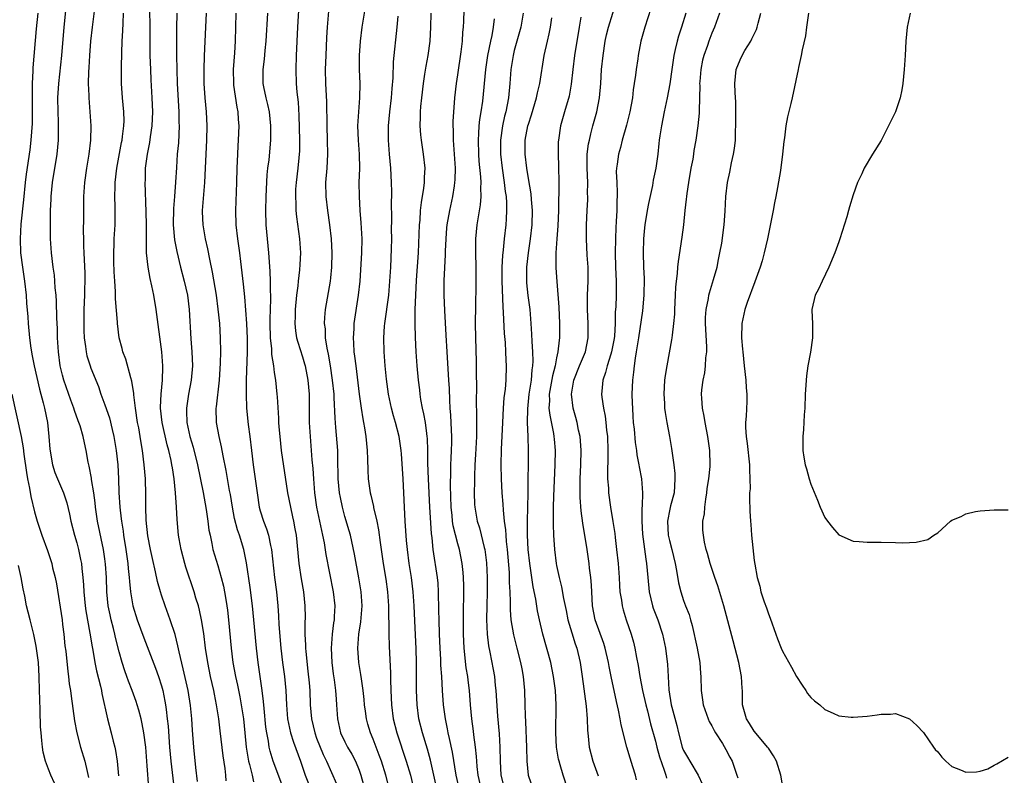
# Model space of a CAD drawing. Units: inches. Extents: x 2508000 to 2511000, y 1548000 to 1551000.
# Drawn here: x 2508743 to 2508882, y 1549465 to 1549572 of the extents above; entities that cross this region are included whole.
import ezdxf

# ---------------------------------------------------------------- set-up
doc = ezdxf.new("R2010")
doc.units = ezdxf.units.IN
doc.header["$MEASUREMENT"] = 0
doc.layers.add('LD25081548_2ft', color=43, linetype='Continuous')

msp = doc.modelspace()

# ---------------------------------------------------------------- linework, layer by layer
at = {"layer": 'LD25081548_2ft'}
for points, elevation in [([(2508761.2, 1549463.2), (2508761, 1549466.35), (2508760.78, 1549469), (2508760.53, 1549471), (2508760.29, 1549472.29), (2508760.13, 1549473), (2508759.79, 1549474.21), (2508759.58, 1549475), (2508759.44, 1549475.44), (2508758.88, 1549477), (2508758.34, 1549478.34), (2508758.11, 1549479), (2508757.8, 1549479.8), (2508757.42, 1549481), (2508757, 1549482.49), (2508756.5, 1549484.5), (2508756.39, 1549485), (2508756.21, 1549485.79), (2508755.89, 1549487), (2508755.72, 1549487.72), (2508755.47, 1549489), (2508755.26, 1549491), (2508755.2, 1549493), (2508755.1, 1549494.9), (2508755, 1549495.68), (2508754.8, 1549497), (2508753.96, 1549501), (2508753.66, 1549503), (2508753.6, 1549503.6), (2508753.41, 1549505), (2508753.1, 1549506.9), (2508753.09, 1549507.09), (2508752.78, 1549508.78), (2508752.71, 1549509), (2508752.64, 1549509.36), (2508752.35, 1549511), (2508752.1, 1549512.1), (2508751.93, 1549513), (2508751.48, 1549514.52), (2508751.32, 1549515), (2508751.22, 1549515.22), (2508750.69, 1549516.68), (2508750.6, 1549517), (2508750.16, 1549518.16), (2508749.19, 1549521), (2508749, 1549521.68), (2508748.67, 1549523), (2508748.4, 1549525), (2508748.3, 1549527), (2508748.27, 1549528.27), (2508748.19, 1549529.81), (2508748.13, 1549532.13), (2508748.07, 1549533), (2508747.96, 1549534.04), (2508747.91, 1549535), (2508747.84, 1549535.84), (2508747.67, 1549537), (2508747.44, 1549539), (2508747.31, 1549541), (2508747.28, 1549543.28), (2508747.31, 1549545), (2508747.39, 1549546.61), (2508747.39, 1549547), (2508747.58, 1549549), (2508748.24, 1549553), (2508748.41, 1549555), (2508748.41, 1549557.59), (2508748.36, 1549559), (2508748.34, 1549561), (2508748.45, 1549563), (2508748.89, 1549567), (2508749.24, 1549571), (2508749.68, 1549575.68)], 6950), ([(2508753.62, 1549574.38), (2508753.18, 1549571), (2508752.95, 1549569), (2508752.79, 1549567), (2508752.71, 1549565.29), (2508752.65, 1549564.65), (2508752.63, 1549563), (2508752.7, 1549561.3), (2508752.7, 1549561), (2508752.88, 1549559), (2508753.01, 1549557), (2508752.95, 1549555), (2508752.73, 1549553), (2508752.41, 1549551), (2508752.1, 1549549), (2508751.96, 1549547), (2508751.94, 1549545), (2508751.95, 1549543.95), (2508751.92, 1549542.08), (2508751.94, 1549541), (2508751.98, 1549539.98), (2508752, 1549539), (2508752.14, 1549536.14), (2508752.15, 1549535), (2508752.11, 1549533.89), (2508752.1, 1549533), (2508752.02, 1549531), (2508751.99, 1549529), (2508752.01, 1549528.01), (2508752.06, 1549527), (2508752.26, 1549525.74), (2508752.34, 1549525), (2508752.45, 1549524.45), (2508752.89, 1549523), (2508753, 1549522.7), (2508754.07, 1549520.07), (2508754.43, 1549519), (2508755, 1549517.47), (2508755.65, 1549515.65), (2508756.02, 1549513.98), (2508756.28, 1549513), (2508756.6, 1549511), (2508756.81, 1549509), (2508756.9, 1549507), (2508756.95, 1549505.05), (2508757.09, 1549503), (2508757.31, 1549501.31), (2508757.34, 1549501), (2508757.58, 1549499.58), (2508757.65, 1549499), (2508757.98, 1549497), (2508758.26, 1549495), (2508758.31, 1549494.31), (2508758.44, 1549493), (2508758.46, 1549492.46), (2508758.61, 1549491), (2508758.94, 1549489), (2508759.58, 1549487), (2508760.49, 1549484.49), (2508762.18, 1549480.18), (2508762.58, 1549479), (2508763, 1549477.68), (2508763.19, 1549477), (2508763.5, 1549475.5), (2508763.59, 1549475), (2508763.66, 1549474.34), (2508763.84, 1549473), (2508763.95, 1549471.95), (2508764.16, 1549469), (2508764.35, 1549467), (2508764.82, 1549463)], 6952), ([(2508772.2, 1549464.2), (2508772.13, 1549465), (2508772.02, 1549465.98), (2508771.73, 1549467.73), (2508771.31, 1549471.31), (2508771.13, 1549473), (2508770.83, 1549475), (2508770.51, 1549476.51), (2508770.43, 1549477), (2508769.97, 1549479), (2508769.57, 1549481), (2508769.26, 1549483), (2508769, 1549485.08), (2508768.7, 1549487), (2508768.41, 1549488.41), (2508768.24, 1549489), (2508767.89, 1549490.11), (2508767.64, 1549491), (2508766.48, 1549494.48), (2508766.32, 1549495), (2508765.78, 1549497), (2508765.5, 1549498.5), (2508765.42, 1549499), (2508765.22, 1549501.22), (2508765.14, 1549503), (2508765, 1549505), (2508764.8, 1549507), (2508764.55, 1549508.55), (2508764.5, 1549509), (2508764.38, 1549509.62), (2508764.07, 1549511), (2508763.83, 1549511.83), (2508763.1, 1549515), (2508762.86, 1549517), (2508762.86, 1549517.14), (2508762.95, 1549519), (2508763.15, 1549521), (2508763.19, 1549522.81), (2508763.21, 1549523), (2508763.07, 1549525), (2508762.24, 1549531), (2508761.91, 1549533), (2508761.65, 1549534.35), (2508761.4, 1549535.4), (2508761.12, 1549537), (2508760.91, 1549539), (2508760.87, 1549540.87), (2508760.87, 1549543), (2508760.83, 1549544.83), (2508760.71, 1549549), (2508760.73, 1549549.28), (2508760.77, 1549551), (2508761.02, 1549553), (2508761.36, 1549554.64), (2508761.46, 1549555.46), (2508761.71, 1549557), (2508761.8, 1549559), (2508761.71, 1549561), (2508761.54, 1549563.54), (2508761.48, 1549565), (2508761.42, 1549567), (2508761.39, 1549569), (2508761.39, 1549571.39), (2508761.33, 1549575)], 6956), ([(2508782.51, 1549575), (2508782.28, 1549571), (2508782.1, 1549567), (2508782.04, 1549565), (2508782.11, 1549563), (2508782.21, 1549561.79), (2508782.36, 1549560.36), (2508782.48, 1549558.48), (2508782.58, 1549555), (2508782.56, 1549553.44), (2508782.54, 1549553), (2508782.48, 1549552.48), (2508782.33, 1549551), (2508782.08, 1549549), (2508782.02, 1549548.02), (2508781.98, 1549547), (2508782.06, 1549545.94), (2508782.07, 1549545), (2508782.14, 1549544.14), (2508782.59, 1549541), (2508782.73, 1549539), (2508782.62, 1549537.38), (2508782.59, 1549536.59), (2508782.39, 1549535), (2508782.33, 1549534.34), (2508782.15, 1549533), (2508781.95, 1549531), (2508781.94, 1549530.06), (2508781.89, 1549529), (2508781.99, 1549527.99), (2508782.16, 1549527), (2508782.34, 1549526.34), (2508783, 1549524.29), (2508783.3, 1549523.3), (2508783.37, 1549523), (2508783.77, 1549521), (2508783.95, 1549519), (2508783.96, 1549515), (2508784.06, 1549513), (2508784.23, 1549511), (2508784.32, 1549509.68), (2508784.45, 1549508.45), (2508784.53, 1549507), (2508784.69, 1549505), (2508784.97, 1549503), (2508785.4, 1549501), (2508785.67, 1549499.67), (2508785.84, 1549499), (2508786.05, 1549497.95), (2508786.3, 1549496.3), (2508787.36, 1549491), (2508787.56, 1549489), (2508787.5, 1549487.5), (2508787.47, 1549487), (2508787.4, 1549486.6), (2508787.21, 1549485), (2508787.07, 1549483), (2508787.15, 1549481), (2508787.35, 1549479.35), (2508787.47, 1549478.53), (2508787.67, 1549477), (2508787.76, 1549475.76), (2508787.83, 1549475), (2508787.95, 1549473), (2508788.39, 1549471), (2508789, 1549469.72), (2508789.36, 1549469), (2508789.98, 1549467.98), (2508790.48, 1549467), (2508791, 1549465.73), (2508791.26, 1549465), (2508791.63, 1549463.63)], 6966), ([(2508792.06, 1549575), (2508791.41, 1549571), (2508791.16, 1549569), (2508791.03, 1549567), (2508791.04, 1549565), (2508791.12, 1549563), (2508791.08, 1549561), (2508790.91, 1549559), (2508790.79, 1549557), (2508790.87, 1549555), (2508791.01, 1549553), (2508791.05, 1549550.95), (2508790.99, 1549549), (2508791, 1549547), (2508791.11, 1549545), (2508791.26, 1549543.26), (2508791.38, 1549541), (2508791.36, 1549539), (2508791.1, 1549535), (2508790.9, 1549533), (2508790.29, 1549529), (2508790.26, 1549528.26), (2508790.18, 1549527), (2508790.24, 1549526.24), (2508790.29, 1549525), (2508790.38, 1549524.38), (2508790.53, 1549523), (2508791.01, 1549519), (2508791.29, 1549517), (2508791.52, 1549515.52), (2508791.64, 1549515), (2508791.78, 1549514.22), (2508791.98, 1549513), (2508792.17, 1549511), (2508792.21, 1549509.79), (2508792.24, 1549508.24), (2508792.3, 1549507), (2508792.6, 1549505), (2508792.68, 1549504.68), (2508793.06, 1549503.06), (2508793.07, 1549502.93), (2508793.52, 1549501), (2508793.77, 1549499.77), (2508794, 1549498), (2508794.44, 1549495), (2508794.79, 1549492.79), (2508795.05, 1549491), (2508795.18, 1549489), (2508795.2, 1549487.2), (2508795.22, 1549486.78), (2508795.22, 1549485), (2508795.27, 1549483.27), (2508795.45, 1549479.45), (2508795.45, 1549478.55), (2508795.51, 1549477), (2508795.62, 1549475), (2508795.86, 1549473), (2508796.35, 1549471), (2508797.7, 1549467), (2508798.29, 1549465), (2508798.78, 1549463)], 6970), ([(2508808.36, 1549463), (2508807.9, 1549465), (2508807.75, 1549466.25), (2508807.69, 1549467), (2508807.66, 1549467.66), (2508807.51, 1549469), (2508807.28, 1549470.72), (2508807.23, 1549471.23), (2508807, 1549473), (2508806.82, 1549475), (2508806.66, 1549477), (2508806.47, 1549478.47), (2508806.41, 1549479), (2508806.2, 1549480.2), (2508805.89, 1549483), (2508805.81, 1549485), (2508805.8, 1549487), (2508805.83, 1549491.83), (2508805.79, 1549493), (2508805.74, 1549493.74), (2508805.61, 1549495), (2508805.23, 1549497), (2508805, 1549497.81), (2508804.35, 1549500.35), (2508804.26, 1549501), (2508804.18, 1549501.82), (2508804.04, 1549503), (2508803.97, 1549506.03), (2508804.03, 1549508.03), (2508804.02, 1549509), (2508804.05, 1549509.95), (2508804.11, 1549511), (2508804.14, 1549512.14), (2508804.15, 1549513), (2508804.09, 1549513.91), (2508804.01, 1549516.01), (2508803.92, 1549517), (2508803.86, 1549518.14), (2508803.81, 1549519.81), (2508803.74, 1549521), (2508803.47, 1549525), (2508803.35, 1549527.35), (2508803.14, 1549530.86), (2508803.06, 1549533), (2508803.09, 1549535.09), (2508803.26, 1549538.74), (2508803.26, 1549539.26), (2508803.33, 1549541), (2508803.46, 1549542.54), (2508803.5, 1549543), (2508803.86, 1549545), (2508804.3, 1549547), (2508804.52, 1549548.52), (2508804.6, 1549549), (2508804.63, 1549549.37), (2508804.65, 1549551), (2508804.38, 1549555), (2508804.39, 1549556.39), (2508804.35, 1549557), (2508804.35, 1549557.65), (2508804.59, 1549561), (2508804.8, 1549563), (2508805, 1549564.26), (2508805.49, 1549567.49), (2508805.65, 1549569), (2508805.71, 1549570.29), (2508805.79, 1549571), (2508805.84, 1549571.84), (2508805.93, 1549575)], 6976), ([(2508830.34, 1549464.34), (2508830.17, 1549465), (2508829.8, 1549466.2), (2508829.4, 1549467.4), (2508828.96, 1549468.96), (2508828.16, 1549472.16), (2508828.01, 1549473), (2508827.76, 1549474.24), (2508827.47, 1549475.47), (2508826.71, 1549479), (2508826.43, 1549480.43), (2508826.33, 1549481), (2508825.9, 1549483), (2508825.69, 1549483.69), (2508824.45, 1549487), (2508824.08, 1549489), (2508824.02, 1549489.98), (2508823.93, 1549491.93), (2508823.84, 1549493), (2508823.68, 1549494.32), (2508823.62, 1549495), (2508823.34, 1549497), (2508822.7, 1549500.7), (2508822.48, 1549502.48), (2508822.35, 1549504.35), (2508822.33, 1549505), (2508822.35, 1549505.65), (2508822.34, 1549507), (2508822.42, 1549509), (2508822.48, 1549511), (2508822.39, 1549512.39), (2508822.33, 1549513), (2508822.12, 1549513.88), (2508821.9, 1549515), (2508821.71, 1549515.71), (2508821.34, 1549517), (2508821.1, 1549519), (2508821.46, 1549521), (2508822.25, 1549523), (2508823.07, 1549525), (2508823.49, 1549527), (2508823.49, 1549529), (2508823.37, 1549531), (2508823.38, 1549533), (2508823.47, 1549535), (2508823.45, 1549537), (2508823.33, 1549538.67), (2508823.22, 1549541), (2508823.24, 1549543), (2508823.32, 1549545), (2508823.41, 1549546.59), (2508823.42, 1549547), (2508823.4, 1549547.4), (2508823.42, 1549549), (2508823.33, 1549551), (2508823.35, 1549551.35), (2508823.35, 1549553), (2508823.53, 1549554.47), (2508823.64, 1549555), (2508823.87, 1549555.87), (2508824.13, 1549557), (2508824.68, 1549559), (2508825.07, 1549561), (2508825.25, 1549563), (2508825.38, 1549565), (2508825.59, 1549567), (2508825.9, 1549569), (2508826.09, 1549569.91), (2508826.35, 1549571), (2508827.59, 1549575)], 6986), ([(2508745.49, 1549573), (2508745.26, 1549570.74), (2508744.79, 1549565.21), (2508744.79, 1549564.79), (2508744.7, 1549563), (2508744.69, 1549561.31), (2508744.71, 1549560.71), (2508744.71, 1549559), (2508744.67, 1549557.33), (2508744.52, 1549555), (2508744.37, 1549553.63), (2508743.85, 1549550.15), (2508743.71, 1549549), (2508743.46, 1549546.54), (2508743.1, 1549543.1), (2508742.97, 1549541), (2508743.05, 1549539), (2508743.31, 1549537), (2508743.61, 1549535), (2508743.83, 1549533), (2508743.9, 1549531.9), (2508744.06, 1549529.94), (2508744.13, 1549529), (2508744.32, 1549527), (2508744.5, 1549525.5), (2508744.58, 1549525), (2508744.65, 1549524.65), (2508744.95, 1549523), (2508745.71, 1549519.7), (2508746.25, 1549517.75), (2508746.43, 1549517), (2508746.84, 1549515), (2508747.06, 1549513), (2508747.2, 1549511.2), (2508747.57, 1549509), (2508747.92, 1549507.92), (2508748.26, 1549507), (2508749.11, 1549505), (2508749.58, 1549503.58), (2508749.98, 1549501.98), (2508750.17, 1549501), (2508750.69, 1549499), (2508751, 1549497.92), (2508751.24, 1549497), (2508751.55, 1549495.55), (2508751.66, 1549495), (2508751.72, 1549494.28), (2508751.87, 1549493), (2508751.96, 1549491.96), (2508752, 1549491), (2508752.2, 1549489), (2508752.3, 1549488.3), (2508752.88, 1549485.12), (2508753.19, 1549483.19), (2508753.29, 1549482.71), (2508753.58, 1549481), (2508753.82, 1549479.82), (2508754.38, 1549477.62), (2508754.51, 1549477), (2508754.58, 1549476.58), (2508755.36, 1549473), (2508755.87, 1549471), (2508756.15, 1549469.85), (2508756.38, 1549469), (2508756.5, 1549468.5), (2508756.75, 1549467), (2508756.92, 1549464.92)], 6948), ([(2508768.11, 1549464.11), (2508767.88, 1549466.12), (2508767.59, 1549469), (2508767.4, 1549471.4), (2508767.3, 1549473), (2508767.12, 1549474.88), (2508766.77, 1549477), (2508766.1, 1549480.1), (2508765.51, 1549482.49), (2508765.35, 1549483.35), (2508764.93, 1549484.93), (2508764.26, 1549487), (2508763.53, 1549489), (2508763, 1549490.53), (2508762.85, 1549491), (2508762.44, 1549492.44), (2508762.16, 1549493.84), (2508761.72, 1549495.72), (2508761.44, 1549497), (2508761.09, 1549498.91), (2508760.86, 1549501.14), (2508760.79, 1549503), (2508760.78, 1549504.78), (2508760.73, 1549507), (2508760.58, 1549509), (2508760.32, 1549511), (2508760.11, 1549512.12), (2508759.99, 1549513), (2508759.78, 1549514.22), (2508759.63, 1549515), (2508759.33, 1549517), (2508759.11, 1549518.89), (2508759.11, 1549519.11), (2508758.83, 1549520.83), (2508758.68, 1549521.32), (2508757.95, 1549523.95), (2508757.53, 1549525), (2508757.45, 1549525.45), (2508757.02, 1549527), (2508756.78, 1549529), (2508756.78, 1549529.22), (2508756.48, 1549532.48), (2508756.48, 1549533.52), (2508756.38, 1549535), (2508756.31, 1549536.31), (2508756.27, 1549537.73), (2508756.25, 1549539), (2508756.31, 1549540.31), (2508756.32, 1549541), (2508756.43, 1549543), (2508756.47, 1549545), (2508756.47, 1549545.53), (2508756.42, 1549547), (2508756.44, 1549548.44), (2508756.47, 1549549), (2508756.7, 1549551), (2508757.36, 1549554.64), (2508757.43, 1549555), (2508757.51, 1549555.51), (2508757.69, 1549557), (2508757.71, 1549557.71), (2508757.69, 1549559), (2508757.5, 1549561), (2508757.34, 1549563), (2508757.33, 1549565.33), (2508757.38, 1549567.38), (2508757.44, 1549569), (2508757.54, 1549570.46), (2508757.56, 1549571.56), (2508757.65, 1549573)], 6954), ([(2508765.17, 1549573), (2508765.14, 1549570.86), (2508765.14, 1549567), (2508765.17, 1549565), (2508765.25, 1549563), (2508765.46, 1549559), (2508765.49, 1549557.49), (2508765.51, 1549557), (2508765.4, 1549554.6), (2508765.25, 1549553), (2508765.12, 1549551.12), (2508765.01, 1549549.01), (2508764.87, 1549547), (2508764.7, 1549545.3), (2508764.66, 1549543), (2508764.88, 1549540.88), (2508765.2, 1549539.2), (2508765.71, 1549537), (2508766.23, 1549535), (2508766.69, 1549533), (2508766.95, 1549531), (2508767.18, 1549526.82), (2508767.33, 1549525), (2508767.39, 1549523), (2508767.24, 1549521), (2508766.86, 1549519), (2508766.54, 1549517), (2508766.57, 1549516.57), (2508766.59, 1549515), (2508767.02, 1549513), (2508767.5, 1549511.5), (2508768.11, 1549509), (2508768.92, 1549505.08), (2508769.36, 1549502.64), (2508769.59, 1549501), (2508769.74, 1549499.74), (2508769.89, 1549499), (2508770.15, 1549497.85), (2508770.31, 1549497), (2508771, 1549494.71), (2508771.49, 1549493), (2508771.79, 1549491.79), (2508771.95, 1549491), (2508772.12, 1549489.88), (2508772.28, 1549489), (2508772.37, 1549488.37), (2508772.52, 1549487), (2508772.87, 1549483), (2508773.11, 1549481), (2508773.48, 1549479), (2508773.77, 1549477.77), (2508774.1, 1549476.1), (2508774.3, 1549475), (2508774.61, 1549473), (2508774.83, 1549471), (2508775.02, 1549469), (2508775.28, 1549467.28), (2508775.34, 1549467), (2508775.49, 1549466.51), (2508775.87, 1549465), (2508776.07, 1549464.07)], 6958), ([(2508780.37, 1549463), (2508778.85, 1549467), (2508778.42, 1549468.42), (2508778.29, 1549469), (2508778.18, 1549469.82), (2508777.94, 1549471), (2508777.82, 1549471.82), (2508777.54, 1549474.46), (2508777.47, 1549475.47), (2508777.28, 1549477), (2508776.71, 1549481), (2508776.49, 1549483), (2508776.12, 1549487), (2508775.91, 1549489), (2508775.58, 1549491.58), (2508775.08, 1549495.08), (2508774.75, 1549496.75), (2508774.69, 1549497), (2508774.06, 1549499), (2508773.78, 1549499.78), (2508773.38, 1549501.38), (2508773.06, 1549503), (2508772.77, 1549504.77), (2508772.65, 1549505.35), (2508772.16, 1549508.16), (2508771.73, 1549510.27), (2508771.53, 1549511.53), (2508771.17, 1549513), (2508770.8, 1549515), (2508770.77, 1549517), (2508770.8, 1549517.2), (2508771.24, 1549521), (2508771.39, 1549523.39), (2508771.42, 1549525), (2508771.39, 1549527), (2508771.26, 1549529), (2508771.05, 1549531.05), (2508770.79, 1549533), (2508770.26, 1549536.26), (2508769.86, 1549538.14), (2508769.6, 1549539.61), (2508769.27, 1549541), (2508768.9, 1549543), (2508768.83, 1549544.83), (2508768.83, 1549545), (2508769.15, 1549549), (2508769.26, 1549551), (2508769.45, 1549555), (2508769.48, 1549557), (2508769.38, 1549559), (2508769.19, 1549561), (2508769.06, 1549563), (2508769.04, 1549565), (2508769.09, 1549566.91), (2508769.28, 1549571), (2508769.4, 1549573)], 6960), ([(2508773.57, 1549573), (2508773.5, 1549571), (2508773.46, 1549569), (2508773.36, 1549567.36), (2508773.17, 1549565), (2508773.2, 1549563), (2508773.24, 1549562.76), (2508773.68, 1549559.68), (2508773.84, 1549559), (2508773.9, 1549557.9), (2508773.97, 1549557), (2508773.89, 1549555), (2508773.82, 1549554.18), (2508773.76, 1549553), (2508773.68, 1549551), (2508773.64, 1549549), (2508773.51, 1549545), (2508773.56, 1549543), (2508773.79, 1549541), (2508774.07, 1549539), (2508774.2, 1549537.8), (2508774.59, 1549534.59), (2508774.78, 1549532.78), (2508775.04, 1549529), (2508775.14, 1549526.86), (2508775.14, 1549525), (2508775.02, 1549521), (2508774.99, 1549518.99), (2508775.04, 1549517), (2508775.3, 1549514.7), (2508775.54, 1549513), (2508775.76, 1549511), (2508776, 1549509), (2508776.29, 1549507), (2508776.55, 1549505), (2508776.85, 1549503), (2508777, 1549502.46), (2508777.46, 1549501), (2508777.9, 1549499.9), (2508778.18, 1549499), (2508778.45, 1549497.55), (2508778.59, 1549497), (2508779.03, 1549493), (2508779.29, 1549491), (2508779.48, 1549489), (2508779.6, 1549487.6), (2508779.65, 1549486.35), (2508779.92, 1549483), (2508780.17, 1549481), (2508780.43, 1549479), (2508780.61, 1549477), (2508780.71, 1549475), (2508780.88, 1549473), (2508781.3, 1549471), (2508781.7, 1549469.7), (2508782.7, 1549467), (2508783.39, 1549465), (2508783.83, 1549463.83)], 6962), ([(2508778.04, 1549573), (2508777.81, 1549569), (2508777.67, 1549567.67), (2508777.56, 1549566.44), (2508777.36, 1549565), (2508777.38, 1549563), (2508777.46, 1549562.54), (2508777.8, 1549561), (2508778.04, 1549560.04), (2508778.25, 1549559), (2508778.46, 1549557), (2508778.45, 1549556.45), (2508778.46, 1549555), (2508778.21, 1549552.21), (2508778.05, 1549551), (2508777.95, 1549550.05), (2508777.81, 1549547), (2508777.76, 1549545), (2508777.8, 1549543), (2508778.19, 1549539), (2508778.25, 1549537.75), (2508778.37, 1549536.37), (2508778.42, 1549535), (2508778.43, 1549533.57), (2508778.47, 1549533), (2508778.47, 1549532.47), (2508778.36, 1549529.64), (2508778.36, 1549529), (2508778.41, 1549527), (2508778.58, 1549525.42), (2508778.6, 1549524.6), (2508778.87, 1549523), (2508779, 1549522.07), (2508779.18, 1549521), (2508779.38, 1549519), (2508779.39, 1549518.61), (2508779.6, 1549515.6), (2508779.61, 1549515), (2508779.65, 1549514.35), (2508779.76, 1549513), (2508779.97, 1549511), (2508780.89, 1549505), (2508781.27, 1549503), (2508781.6, 1549501.6), (2508781.72, 1549501), (2508781.93, 1549499.93), (2508782.08, 1549499), (2508782.48, 1549495), (2508782.82, 1549492.82), (2508783.12, 1549491), (2508783.32, 1549489), (2508783.36, 1549487.36), (2508783.34, 1549486.66), (2508783.34, 1549485), (2508783.42, 1549483.42), (2508783.42, 1549483), (2508783.45, 1549482.55), (2508783.76, 1549479.76), (2508783.92, 1549478.08), (2508784.01, 1549477), (2508784.1, 1549475), (2508784.26, 1549473), (2508784.73, 1549471), (2508785, 1549470.27), (2508785.93, 1549467.93), (2508786.41, 1549467), (2508787.79, 1549463.79)], 6964), ([(2508795.32, 1549463), (2508794.82, 1549465), (2508794.17, 1549467), (2508793.86, 1549467.86), (2508793.41, 1549469), (2508793, 1549470.11), (2508792.62, 1549471), (2508792.26, 1549472.26), (2508792.07, 1549473), (2508791.94, 1549474.06), (2508791.8, 1549475), (2508791.74, 1549475.74), (2508791.59, 1549477), (2508791.33, 1549478.67), (2508791.26, 1549479.26), (2508790.96, 1549481), (2508790.82, 1549483), (2508790.98, 1549485), (2508791.27, 1549486.73), (2508791.44, 1549489), (2508791.3, 1549491), (2508790.96, 1549492.96), (2508790.34, 1549496.34), (2508789.78, 1549499), (2508789.61, 1549499.61), (2508789, 1549501.67), (2508788.64, 1549503), (2508788.36, 1549504.36), (2508788.25, 1549505), (2508788.05, 1549507), (2508787.98, 1549510.02), (2508787.98, 1549511), (2508787.74, 1549514.26), (2508787.6, 1549515.6), (2508787.49, 1549518.51), (2508787.46, 1549519), (2508787.26, 1549521), (2508786.95, 1549523), (2508786.66, 1549524.67), (2508786.48, 1549525.52), (2508786.27, 1549527), (2508786.23, 1549528.23), (2508786.13, 1549529), (2508786.15, 1549529.85), (2508786.26, 1549531), (2508786.95, 1549535), (2508787, 1549535.46), (2508787.15, 1549537), (2508787.21, 1549539), (2508787.11, 1549541), (2508786.88, 1549543), (2508786.58, 1549545), (2508786.34, 1549547), (2508786.32, 1549549), (2508786.48, 1549551), (2508786.59, 1549553), (2508786.55, 1549555), (2508786.48, 1549557), (2508786.43, 1549560.43), (2508786.31, 1549563), (2508786.27, 1549565), (2508786.33, 1549567), (2508786.45, 1549569.55), (2508786.54, 1549571), (2508786.74, 1549573.26)], 6968), ([(2508802.38, 1549461.62), (2508801.14, 1549467.14), (2508800.71, 1549468.71), (2508799.99, 1549471), (2508799.5, 1549473), (2508799.23, 1549475), (2508799.13, 1549477), (2508799.16, 1549481), (2508799.11, 1549482.89), (2508798.89, 1549486.89), (2508798.8, 1549489), (2508798.68, 1549491), (2508798.45, 1549493), (2508798.12, 1549495), (2508797.85, 1549497), (2508797.72, 1549498.28), (2508797.54, 1549501), (2508797.28, 1549507), (2508797.12, 1549509.12), (2508797, 1549510.56), (2508796.96, 1549511), (2508796.67, 1549513), (2508796.19, 1549515), (2508795.91, 1549515.91), (2508795.62, 1549517), (2508795.17, 1549519), (2508794.88, 1549521.12), (2508794.7, 1549523), (2508794.56, 1549525), (2508794.52, 1549527), (2508794.63, 1549528.63), (2508794.66, 1549529), (2508795.21, 1549533), (2508795.39, 1549535), (2508795.5, 1549537), (2508795.61, 1549539.61), (2508795.64, 1549541), (2508795.62, 1549542.38), (2508795.63, 1549543.63), (2508795.61, 1549546.39), (2508795.63, 1549547), (2508795.64, 1549547.64), (2508795.6, 1549549), (2508795.49, 1549551), (2508795.33, 1549553), (2508795.19, 1549555), (2508795.19, 1549557), (2508795.36, 1549559), (2508795.59, 1549561), (2508795.69, 1549562.31), (2508795.82, 1549563.82), (2508795.91, 1549566.09), (2508796.42, 1549571), (2508796.55, 1549572.55)], 6972), ([(2508805.24, 1549463), (2508804.78, 1549465), (2508804.25, 1549468.25), (2508803.8, 1549470.2), (2508803.65, 1549471), (2508803.56, 1549471.56), (2508803.25, 1549473), (2508802.98, 1549475), (2508802.83, 1549477), (2508802.73, 1549479), (2508802.61, 1549480.61), (2508802.59, 1549481.41), (2508802.48, 1549483), (2508802.39, 1549485), (2508802.34, 1549487), (2508802.33, 1549488.33), (2508802.28, 1549491), (2508802.2, 1549492.2), (2508802.12, 1549493), (2508801.51, 1549497), (2508801.37, 1549498.63), (2508801.27, 1549499.27), (2508801.04, 1549503), (2508800.86, 1549507), (2508800.76, 1549509.24), (2508800.75, 1549511), (2508800.7, 1549512.7), (2508800.67, 1549513), (2508800.6, 1549513.4), (2508800.4, 1549515), (2508800.2, 1549516.2), (2508800, 1549517), (2508799.76, 1549518.24), (2508799.66, 1549519), (2508799.6, 1549519.6), (2508799.43, 1549521), (2508799.25, 1549523), (2508799.12, 1549525), (2508799.02, 1549527.02), (2508798.97, 1549528.97), (2508798.97, 1549531), (2508799.05, 1549533), (2508799.17, 1549535.17), (2508799.42, 1549539), (2508799.58, 1549543), (2508799.65, 1549543.65), (2508799.73, 1549545), (2508799.85, 1549546.15), (2508800.2, 1549548.2), (2508800.28, 1549549), (2508800.28, 1549549.72), (2508800.36, 1549551), (2508800.15, 1549553), (2508799.84, 1549555), (2508799.76, 1549555.76), (2508799.66, 1549557), (2508799.7, 1549558.3), (2508799.7, 1549559), (2508799.75, 1549559.75), (2508799.88, 1549561), (2508800.12, 1549563), (2508800.35, 1549564.35), (2508800.51, 1549565.49), (2508800.8, 1549567), (2508801.09, 1549569), (2508801.2, 1549571), (2508801.22, 1549573)], 6974), ([(2508814.27, 1549573), (2508813.95, 1549571), (2508813, 1549567.67), (2508812.83, 1549567), (2508812.53, 1549565), (2508812.39, 1549563), (2508812.2, 1549561), (2508812.01, 1549560.01), (2508811.8, 1549559), (2508811.63, 1549558.37), (2508811.33, 1549557), (2508811.05, 1549555), (2508811.07, 1549553), (2508811.27, 1549551), (2508811.57, 1549549), (2508811.71, 1549547.71), (2508811.83, 1549547), (2508811.9, 1549546.1), (2508811.91, 1549545), (2508811.83, 1549543.83), (2508811.81, 1549543), (2508811.59, 1549541), (2508811.44, 1549539.44), (2508811.34, 1549538.66), (2508811.26, 1549537), (2508811.25, 1549535), (2508811.38, 1549531.38), (2508811.45, 1549530.55), (2508811.58, 1549527.58), (2508811.69, 1549526.31), (2508811.77, 1549525), (2508811.8, 1549523.8), (2508811.85, 1549523), (2508811.79, 1549521), (2508811.69, 1549519.69), (2508811.52, 1549518.48), (2508811.42, 1549517), (2508811.31, 1549515), (2508811.15, 1549511.15), (2508811.11, 1549509), (2508811.14, 1549507), (2508811.26, 1549505), (2508811.39, 1549503.39), (2508811.42, 1549502.58), (2508811.58, 1549501), (2508811.76, 1549499.76), (2508811.79, 1549499), (2508811.86, 1549498.14), (2508811.99, 1549497), (2508812.26, 1549493.74), (2508812.29, 1549493), (2508812.3, 1549492.3), (2508812.37, 1549491), (2508812.43, 1549489.57), (2508812.42, 1549489), (2508812.43, 1549488.43), (2508812.53, 1549487), (2508812.88, 1549484.88), (2508813.38, 1549483), (2508813.89, 1549481), (2508814.06, 1549480.06), (2508814.26, 1549479), (2508814.44, 1549477), (2508814.5, 1549475), (2508814.53, 1549473.47), (2508814.58, 1549472.58), (2508814.71, 1549469), (2508814.76, 1549467), (2508814.97, 1549465), (2508815.66, 1549463)], 6980), ([(2508822.43, 1549572.43), (2508822.21, 1549571), (2508821.52, 1549567), (2508821.29, 1549565), (2508821.08, 1549562.92), (2508820.76, 1549561.24), (2508820.11, 1549559), (2508819.56, 1549557), (2508819.26, 1549555), (2508819.24, 1549554.76), (2508819.2, 1549553), (2508819.27, 1549551.27), (2508819.32, 1549549), (2508819.32, 1549547.32), (2508819.29, 1549546.71), (2508819.25, 1549545), (2508819.15, 1549542.85), (2508819.01, 1549541), (2508818.89, 1549539), (2508818.9, 1549536.9), (2508819.03, 1549534.97), (2508819.31, 1549531.31), (2508819.41, 1549529), (2508819.4, 1549527), (2508819.34, 1549526.66), (2508819.19, 1549525), (2508819, 1549524.15), (2508818.79, 1549523), (2508818.4, 1549521.6), (2508817.95, 1549519), (2508817.97, 1549518.03), (2508817.92, 1549517), (2508818.03, 1549516.03), (2508818.56, 1549513.44), (2508818.62, 1549513), (2508818.64, 1549512.64), (2508818.79, 1549511), (2508818.75, 1549509), (2508818.55, 1549504.55), (2508818.52, 1549503), (2508818.53, 1549501.47), (2508818.51, 1549500.51), (2508818.57, 1549499), (2508818.69, 1549497), (2508818.94, 1549495), (2508819, 1549494.7), (2508819.36, 1549493), (2508819.69, 1549491.69), (2508819.97, 1549490.03), (2508820.34, 1549488.34), (2508820.61, 1549487), (2508821.16, 1549485.16), (2508821.64, 1549483.64), (2508821.86, 1549483), (2508822.32, 1549481), (2508822.64, 1549479), (2508823.19, 1549474.81), (2508823.34, 1549473), (2508823.37, 1549471.37), (2508823.47, 1549470.53), (2508823.6, 1549469), (2508824.14, 1549467), (2508824.9, 1549464.9)], 6984), ([(2508832.36, 1549573.64), (2508831.52, 1549571), (2508830.94, 1549569), (2508830.55, 1549567), (2508830.49, 1549566.49), (2508830.27, 1549565), (2508830.19, 1549564.19), (2508830.01, 1549563), (2508829.87, 1549562.13), (2508829.74, 1549561), (2508829.36, 1549559), (2508828.9, 1549557.1), (2508828.31, 1549555), (2508828.05, 1549553.95), (2508827.77, 1549553), (2508827.59, 1549551.59), (2508827.49, 1549551), (2508827.46, 1549550.54), (2508827.51, 1549549), (2508827.59, 1549547.59), (2508827.57, 1549547), (2508827.53, 1549546.47), (2508827.51, 1549545), (2508827.45, 1549543.45), (2508827.4, 1549542.6), (2508827.34, 1549541), (2508827.3, 1549539), (2508827.34, 1549537), (2508827.42, 1549535), (2508827.42, 1549533), (2508827.38, 1549531.38), (2508827.32, 1549530.68), (2508827.3, 1549529), (2508827.19, 1549527.19), (2508827.14, 1549526.86), (2508826.79, 1549525), (2508826.68, 1549524.68), (2508826.18, 1549523), (2508825.95, 1549522.05), (2508825.56, 1549521), (2508825.4, 1549519.4), (2508825.37, 1549519), (2508825.42, 1549518.58), (2508825.65, 1549517), (2508825.88, 1549515.88), (2508825.99, 1549515), (2508826.09, 1549513.91), (2508826.21, 1549513), (2508826.26, 1549511), (2508826.26, 1549509.74), (2508826.2, 1549508.2), (2508826.23, 1549507), (2508826.33, 1549505.67), (2508826.35, 1549505), (2508826.62, 1549503), (2508826.97, 1549500.97), (2508827.24, 1549499.24), (2508827.29, 1549498.71), (2508827.5, 1549497), (2508827.71, 1549495), (2508827.85, 1549493), (2508827.91, 1549491.91), (2508827.98, 1549491), (2508828.19, 1549489.81), (2508828.28, 1549489), (2508828.42, 1549488.42), (2508828.87, 1549487), (2508829.57, 1549485), (2508829.88, 1549483.88), (2508830.09, 1549483), (2508830.31, 1549481.69), (2508830.54, 1549480.54), (2508830.78, 1549479), (2508831.19, 1549477), (2508831.64, 1549475), (2508831.87, 1549474.13), (2508832.31, 1549472.31), (2508833, 1549469.83), (2508833.2, 1549469), (2508833.6, 1549467.6), (2508834.26, 1549465.74), (2508834.48, 1549465), (2508834.58, 1549464.58)], 6988), ([(2508837.29, 1549573), (2508836.69, 1549571), (2508836.27, 1549569.73), (2508836.08, 1549569), (2508835.82, 1549567.82), (2508835.61, 1549567), (2508835.31, 1549565), (2508835.05, 1549562.95), (2508834.68, 1549561), (2508834.24, 1549559), (2508833.84, 1549557), (2508833.62, 1549555.62), (2508833.54, 1549555), (2508833.5, 1549554.5), (2508833.32, 1549553), (2508833.05, 1549551), (2508832.7, 1549549.3), (2508832.58, 1549548.58), (2508832, 1549546), (2508831.82, 1549545), (2508831.5, 1549543), (2508831.45, 1549542.55), (2508831.31, 1549541), (2508831.25, 1549539), (2508831.31, 1549537), (2508831.39, 1549535.39), (2508831.38, 1549533), (2508831.18, 1549530.82), (2508830.6, 1549527), (2508830.27, 1549525), (2508830.11, 1549524.11), (2508829.97, 1549523), (2508829.9, 1549522.1), (2508829.74, 1549521), (2508829.67, 1549519), (2508829.72, 1549517.72), (2508829.73, 1549517), (2508829.81, 1549515.81), (2508829.87, 1549515), (2508829.98, 1549514.02), (2508830.14, 1549512.14), (2508830.33, 1549511), (2508830.39, 1549510.39), (2508830.66, 1549509), (2508830.69, 1549508.69), (2508831.02, 1549507), (2508831.17, 1549505), (2508831.12, 1549503.12), (2508831.09, 1549502.91), (2508831.06, 1549501), (2508831.17, 1549499.17), (2508831.63, 1549495.63), (2508831.74, 1549495), (2508831.91, 1549493), (2508832.11, 1549491), (2508832.58, 1549489), (2508832.68, 1549488.68), (2508833.33, 1549487), (2508834.02, 1549485), (2508834.44, 1549483), (2508834.7, 1549480.7), (2508834.79, 1549479), (2508834.91, 1549477.09), (2508835.25, 1549475), (2508835.34, 1549474.66), (2508836.03, 1549472.03), (2508836.27, 1549471), (2508836.81, 1549469), (2508836.86, 1549468.86), (2508837, 1549468.53), (2508837.56, 1549467.56), (2508837.87, 1549467), (2508839.04, 1549465), (2508839.69, 1549463.69)], 6990), ([(2508842.06, 1549573), (2508841.37, 1549571), (2508841, 1549570.12), (2508840.59, 1549569), (2508840.39, 1549568.39), (2508839.88, 1549567), (2508839.69, 1549566.31), (2508839.43, 1549565), (2508839.28, 1549563.28), (2508839.26, 1549563), (2508839.27, 1549562.73), (2508839.19, 1549559.19), (2508839.2, 1549558.8), (2508839.03, 1549557), (2508838.75, 1549555), (2508838.46, 1549553.54), (2508838.4, 1549553), (2508838.29, 1549552.29), (2508838.03, 1549551), (2508837.69, 1549549), (2508837.44, 1549547.44), (2508837.39, 1549547), (2508837.37, 1549546.63), (2508837.16, 1549545), (2508836.97, 1549543), (2508836.76, 1549541.24), (2508836.21, 1549537.79), (2508836.14, 1549537), (2508836.08, 1549536.08), (2508835.95, 1549535), (2508835.86, 1549534.14), (2508835.81, 1549533), (2508835.7, 1549531), (2508835.69, 1549530.31), (2508835.57, 1549529), (2508835.35, 1549527.35), (2508835.34, 1549527), (2508835.3, 1549526.7), (2508834.61, 1549523), (2508834.38, 1549521.62), (2508834.31, 1549521), (2508834.19, 1549519), (2508834.28, 1549517.72), (2508834.3, 1549517), (2508834.38, 1549516.38), (2508834.61, 1549515), (2508834.99, 1549512.99), (2508835.29, 1549511.29), (2508835.36, 1549510.64), (2508835.6, 1549509), (2508835.74, 1549507.74), (2508835.76, 1549507), (2508835.64, 1549505), (2508835.16, 1549503.16), (2508835, 1549502.48), (2508834.74, 1549501.26), (2508834.7, 1549501), (2508834.83, 1549499), (2508835, 1549498.25), (2508835.32, 1549497), (2508835.78, 1549495), (2508835.99, 1549494.01), (2508836.27, 1549492.27), (2508836.6, 1549491), (2508837, 1549489.76), (2508837.27, 1549489), (2508837.76, 1549487.76), (2508837.96, 1549487), (2508838.21, 1549486.21), (2508838.93, 1549483), (2508839.3, 1549481), (2508839.4, 1549479.4), (2508839.44, 1549479), (2508839.47, 1549477), (2508839.69, 1549475.69), (2508839.76, 1549475), (2508840.47, 1549473), (2508840.62, 1549472.62), (2508841, 1549471.99), (2508841.33, 1549471.33), (2508841.53, 1549471), (2508842.52, 1549469.48), (2508843, 1549468.67), (2508843.56, 1549467.56), (2508843.87, 1549467), (2508844.3, 1549465.7), (2508844.55, 1549465), (2508844.66, 1549464.65)], 6992), ([(2508851, 1549463.63), (2508850.79, 1549465), (2508850.15, 1549467), (2508849.73, 1549467.73), (2508849, 1549468.82), (2508848.89, 1549469), (2508848.2, 1549469.8), (2508847, 1549471.23), (2508846.35, 1549472.35), (2508845.9, 1549473), (2508845.35, 1549475), (2508845.33, 1549475.33), (2508845.33, 1549477), (2508845.29, 1549477.29), (2508845.2, 1549479), (2508844.82, 1549481), (2508844.04, 1549484.04), (2508842.7, 1549489), (2508841.84, 1549491.84), (2508841.43, 1549493), (2508840.77, 1549495), (2508840.4, 1549496.4), (2508840.21, 1549497), (2508839.97, 1549498.03), (2508839.79, 1549499), (2508839.74, 1549499.74), (2508839.73, 1549501), (2508839.94, 1549502.06), (2508839.99, 1549503), (2508840.13, 1549504.13), (2508840.28, 1549505), (2508840.35, 1549505.65), (2508840.55, 1549507), (2508840.74, 1549508.74), (2508840.76, 1549509), (2508840.73, 1549511), (2508840.44, 1549513), (2508840.03, 1549515), (2508839.89, 1549515.89), (2508839.67, 1549517), (2508839.57, 1549518.43), (2508839.55, 1549519), (2508839.59, 1549519.59), (2508839.76, 1549521), (2508839.99, 1549522.01), (2508840.1, 1549523), (2508840.15, 1549524.15), (2508840.28, 1549525), (2508840.29, 1549525.71), (2508840.11, 1549529), (2508840.12, 1549529.88), (2508840.2, 1549531), (2508840.53, 1549532.53), (2508840.59, 1549533), (2508840.66, 1549533.34), (2508841.25, 1549535.25), (2508841.73, 1549537), (2508841.94, 1549538.06), (2508842.15, 1549539), (2508842.4, 1549540.4), (2508842.76, 1549543), (2508842.9, 1549544.9), (2508842.98, 1549547), (2508843.2, 1549549), (2508843.53, 1549550.47), (2508843.76, 1549551.76), (2508844.07, 1549553), (2508844.22, 1549553.78), (2508844.33, 1549555), (2508844.35, 1549556.35), (2508844.4, 1549557), (2508844.39, 1549560.39), (2508844.28, 1549561.72), (2508844.26, 1549563), (2508844.45, 1549565), (2508845, 1549566.38), (2508845.28, 1549567), (2508845.69, 1549567.69), (2508846.51, 1549569), (2508846.67, 1549569.33), (2508847.32, 1549570.68), (2508847.43, 1549571), (2508847.56, 1549571.56), (2508847.96, 1549573)], 6994), ([(2508854.67, 1549573), (2508854.43, 1549571), (2508854.25, 1549569.75), (2508853.77, 1549567.77), (2508853.64, 1549567), (2508853.26, 1549565.26), (2508853.22, 1549565), (2508852.38, 1549561), (2508852.2, 1549560.2), (2508851.72, 1549558.28), (2508851.5, 1549557), (2508851.3, 1549555.3), (2508851.2, 1549554.8), (2508851.02, 1549553), (2508850.7, 1549550.7), (2508850.29, 1549548.29), (2508850.06, 1549547), (2508849.88, 1549546.12), (2508849.68, 1549545), (2508848.86, 1549541), (2508848.42, 1549539), (2508848.12, 1549537.88), (2508847.85, 1549537), (2508847.09, 1549534.91), (2508845.99, 1549531.99), (2508845.66, 1549531), (2508845.25, 1549529), (2508845.21, 1549527), (2508845.36, 1549525.36), (2508845.37, 1549525), (2508845.58, 1549523), (2508845.81, 1549521), (2508845.88, 1549519.88), (2508845.97, 1549519), (2508845.95, 1549517.95), (2508845.87, 1549515.87), (2508845.77, 1549515), (2508845.75, 1549514.25), (2508845.84, 1549513), (2508846.01, 1549512.01), (2508846.33, 1549509), (2508846.31, 1549508.31), (2508846.37, 1549507), (2508846.41, 1549505.59), (2508846.35, 1549505), (2508846.32, 1549504.32), (2508846.4, 1549502.4), (2508846.48, 1549501), (2508846.52, 1549500.52), (2508846.61, 1549499), (2508846.78, 1549497.22), (2508847, 1549495.41), (2508847.07, 1549494.93), (2508847.42, 1549493), (2508847.79, 1549491.79), (2508847.96, 1549491), (2508848.42, 1549489.58), (2508848.72, 1549488.72), (2508849, 1549487.85), (2508849.26, 1549487.26), (2508850.04, 1549485), (2508850.31, 1549484.31), (2508850.81, 1549483), (2508851, 1549482.59), (2508852.3, 1549480.3), (2508853, 1549478.99), (2508853.77, 1549477.77), (2508854.3, 1549477), (2508854.57, 1549476.57), (2508855, 1549476.03), (2508855.56, 1549475.56), (2508856.29, 1549475), (2508857, 1549474.33), (2508858.2, 1549473.8), (2508859, 1549473.42), (2508860.75, 1549473.25), (2508861, 1549473.21), (2508863, 1549473.37), (2508864.44, 1549473.56), (2508865, 1549473.67), (2508866.32, 1549473.68), (2508867, 1549473.76), (2508869, 1549473.01), (2508870.05, 1549472.05), (2508871, 1549471.07), (2508872.41, 1549469), (2508872.66, 1549468.66), (2508873, 1549468.31), (2508873.57, 1549467.57), (2508874.13, 1549467), (2508875, 1549466.26), (2508876.21, 1549465.79), (2508877, 1549465.44), (2508878.49, 1549465.51), (2508879, 1549465.57), (2508880.08, 1549465.92), (2508881, 1549466.45), (2508881.4, 1549466.6), (2508883, 1549467.58)], 6996), ([(2508869.11, 1549573), (2508868.65, 1549571), (2508868.46, 1549569), (2508868.39, 1549567), (2508868.27, 1549565), (2508868.05, 1549563), (2508867.9, 1549562.1), (2508867.66, 1549561), (2508867.01, 1549558.99), (2508866.05, 1549557), (2508865, 1549554.93), (2508863.78, 1549553), (2508862.58, 1549551), (2508862.23, 1549550.23), (2508861.63, 1549549), (2508861, 1549547.24), (2508860.48, 1549545.52), (2508860.37, 1549545), (2508860.13, 1549544.13), (2508859.15, 1549541), (2508859, 1549540.59), (2508858.4, 1549539), (2508857.58, 1549537), (2508856.64, 1549535), (2508856.13, 1549533.87), (2508855.63, 1549533), (2508855.14, 1549531), (2508855.14, 1549530.86), (2508855.24, 1549529), (2508855.28, 1549527), (2508854.96, 1549524.96), (2508854.6, 1549523), (2508854.41, 1549521.59), (2508854.24, 1549519), (2508854.16, 1549517), (2508854.07, 1549516.07), (2508854, 1549514), (2508853.88, 1549513), (2508853.87, 1549511.87), (2508853.89, 1549511), (2508854.05, 1549510.05), (2508854.22, 1549509), (2508854.41, 1549508.41), (2508854.77, 1549507), (2508855, 1549506.24), (2508855.97, 1549503.97), (2508856.35, 1549503), (2508857, 1549501.53), (2508857.38, 1549501), (2508858.09, 1549500.09), (2508859, 1549499.05), (2508861, 1549498.17), (2508861.87, 1549498.13), (2508863, 1549498.01), (2508863.97, 1549498.03), (2508865, 1549498.02), (2508867, 1549497.98), (2508868.06, 1549497.94), (2508869.97, 1549498.03), (2508871.58, 1549498.42), (2508872.43, 1549499), (2508873, 1549499.36), (2508874.81, 1549501), (2508875, 1549501.12), (2508876.33, 1549501.67), (2508877, 1549502.02), (2508878.35, 1549502.35), (2508879, 1549502.48), (2508881, 1549502.63), (2508883, 1549502.59)], 6998), ([(2508810.16, 1549572.16), (2508810.03, 1549571), (2508809.81, 1549569.81), (2508809.62, 1549569), (2508809.22, 1549567), (2508808.91, 1549565), (2508808.49, 1549560.49), (2508808.27, 1549559), (2508808.08, 1549557.92), (2508807.99, 1549557), (2508807.94, 1549555.94), (2508807.87, 1549555), (2508807.93, 1549553), (2508808, 1549552), (2508808.21, 1549549.79), (2508808.25, 1549549), (2508808.22, 1549548.22), (2508808.27, 1549547), (2508808.18, 1549545.82), (2508807.83, 1549543.83), (2508807.71, 1549543), (2508807.5, 1549541), (2508807.51, 1549539.51), (2508807.49, 1549539), (2508807.55, 1549537), (2508807.57, 1549534.43), (2508807.5, 1549531.5), (2508807.47, 1549529), (2508807.51, 1549527), (2508807.61, 1549523.61), (2508807.6, 1549522.4), (2508807.63, 1549519.63), (2508807.6, 1549518.4), (2508807.66, 1549515.66), (2508807.64, 1549514.36), (2508807.64, 1549513), (2508807.53, 1549510.47), (2508807.43, 1549509), (2508807.36, 1549507.36), (2508807.36, 1549506.64), (2508807.33, 1549505), (2508807.38, 1549503.38), (2508807.41, 1549503), (2508807.76, 1549501), (2508808.06, 1549500.06), (2508808.74, 1549497.26), (2508808.81, 1549497), (2508809.08, 1549495.08), (2508809.17, 1549493), (2508809.15, 1549491), (2508809.09, 1549489), (2508809.08, 1549487.08), (2508809.18, 1549485), (2508809.35, 1549483.35), (2508809.54, 1549482.46), (2508810, 1549480), (2508810.18, 1549479), (2508810.3, 1549477.7), (2508810.39, 1549477), (2508810.62, 1549473.37), (2508810.85, 1549470.85), (2508810.97, 1549468.97), (2508810.98, 1549467), (2508811.1, 1549465), (2508811.61, 1549463)], 6978), ([(2508820.59, 1549463), (2508819.91, 1549465), (2508819.5, 1549466.5), (2508819.34, 1549467), (2508819.28, 1549467.28), (2508818.99, 1549469), (2508818.88, 1549471), (2508818.94, 1549475), (2508818.84, 1549477), (2508818.58, 1549479), (2508818.16, 1549481), (2508817.06, 1549485), (2508816.59, 1549487), (2508816.3, 1549488.3), (2508816.06, 1549489.94), (2508815.69, 1549491.69), (2508815.2, 1549495), (2508814.97, 1549497), (2508814.88, 1549499), (2508814.88, 1549501), (2508814.98, 1549504.98), (2508815, 1549511), (2508814.98, 1549513.02), (2508814.89, 1549515), (2508814.9, 1549516.9), (2508815.12, 1549519), (2508815.43, 1549521), (2508815.55, 1549522.45), (2508815.65, 1549523), (2508815.69, 1549523.69), (2508815.65, 1549525), (2508815.53, 1549526.47), (2508815.51, 1549527.51), (2508815.41, 1549529), (2508815.23, 1549531), (2508814.96, 1549532.96), (2508814.78, 1549534.78), (2508814.77, 1549535), (2508814.77, 1549536.77), (2508814.78, 1549537), (2508815.01, 1549539.01), (2508815.32, 1549541), (2508815.52, 1549543), (2508815.56, 1549545), (2508815.44, 1549546.56), (2508815.39, 1549547.39), (2508815, 1549549.54), (2508814.76, 1549551), (2508814.53, 1549553), (2508814.55, 1549555), (2508814.92, 1549557), (2508815, 1549557.26), (2508815.44, 1549558.56), (2508816.16, 1549561), (2508816.29, 1549561.71), (2508816.62, 1549563), (2508817.24, 1549567), (2508817.69, 1549569), (2508817.95, 1549570.05), (2508818.14, 1549571), (2508818.31, 1549572.31)], 6982), ([(2508741.82, 1549519), (2508743.11, 1549513), (2508743.4, 1549511.4), (2508743.49, 1549510.51), (2508743.88, 1549507.88), (2508744.03, 1549507), (2508744.32, 1549505.68), (2508744.49, 1549504.49), (2508745, 1549502.34), (2508745.39, 1549501), (2508746.07, 1549499), (2508746.86, 1549496.86), (2508747.46, 1549495), (2508747.59, 1549494.41), (2508747.95, 1549493), (2508748.13, 1549492.13), (2508748.92, 1549487), (2508749, 1549486.38), (2508749.17, 1549485), (2508749.34, 1549483.34), (2508749.44, 1549482.56), (2508749.72, 1549479.72), (2508749.85, 1549479), (2508749.95, 1549477.95), (2508750.13, 1549477), (2508750.21, 1549476.21), (2508750.69, 1549472.69), (2508751.03, 1549471.03), (2508751.56, 1549469), (2508752.13, 1549467), (2508752.47, 1549465.53), (2508752.69, 1549464.69)], 6946), ([(2508747.86, 1549463.86), (2508747.33, 1549465), (2508747, 1549465.86), (2508746.59, 1549467), (2508746.27, 1549468.27), (2508746.14, 1549469), (2508746.08, 1549469.92), (2508745.95, 1549471), (2508745.88, 1549471.88), (2508745.84, 1549474.16), (2508745.76, 1549475.76), (2508745.75, 1549477), (2508745.7, 1549479), (2508745.57, 1549481), (2508745.27, 1549483.27), (2508744.94, 1549484.94), (2508744.4, 1549487), (2508744.13, 1549488.13), (2508743.9, 1549489), (2508743.63, 1549490.37), (2508743.4, 1549491.4), (2508743.12, 1549493), (2508742.73, 1549494.73)], 6944)]:
    msp.add_lwpolyline(points, dxfattribs=dict(at, elevation=elevation))

doc.saveas('drawing.dxf')
